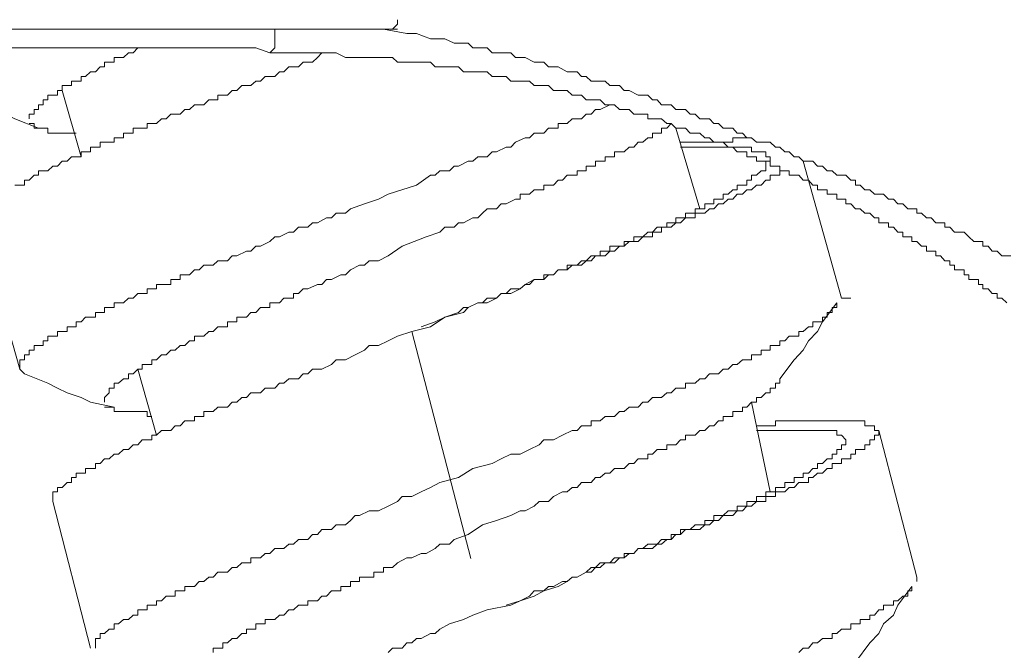
# Model space of a CAD drawing. Units: inches. Extents: x 149.1 to 232.2, y -281.8 to -222.5.
# Drawn here: x 208.4 to 209.9, y -255.7 to -254.8 of the extents above; entities that cross this region are included whole.
import ezdxf

# ---------------------------------------------------------------- set-up
doc = ezdxf.new("R2010")
doc.units = ezdxf.units.IN
doc.header["$MEASUREMENT"] = 0
doc.linetypes.add('AI-Linetype-8', pattern=[0.705556, 0.352778, -0.352778])
doc.layers.add('图层 1', color=7, linetype='Continuous')

msp = doc.modelspace()

# ---------------------------------------------------------------- linework, layer by layer
at = {"layer": '图层 1', "lineweight": 9}
for points in [[(208.9506, -254.7906), (208.9581, -254.7834), (208.9581, -254.7765)], [(208.9581, -254.7906), (207.3038, -254.7906)], [(208.7659, -254.8265), (208.7735, -254.8186), (208.7735, -254.812), (208.7735, -254.8051), (208.7735, -254.7975), (208.7735, -254.7906)], [(209.88, -255.1314), (209.8663, -255.1314), (209.8594, -255.1245), (209.8518, -255.1245), (209.8456, -255.1172), (209.838, -255.1172), (209.838, -255.11), (209.8311, -255.11), (209.8242, -255.11), (209.8167, -255.1031), (209.8098, -255.0959), (209.8029, -255.0959), (209.7953, -255.0959), (209.7884, -255.0887), (209.7808, -255.0887), (209.7808, -255.0818), (209.7739, -255.0818), (209.767, -255.0818), (209.7602, -255.0745), (209.7533, -255.0745), (209.7457, -255.0676), (209.7388, -255.0676), (209.7388, -255.0607), (209.7312, -255.0607), (209.725, -255.0607), (209.7174, -255.0535), (209.7099, -255.0535), (209.7037, -255.0463), (209.6961, -255.0463), (209.6885, -255.039), (209.6816, -255.039), (209.6747, -255.039), (209.6678, -255.0322), (209.6602, -255.0322), (209.6534, -255.0253), (209.6465, -255.0253), (209.6465, -255.0177), (209.6396, -255.0177), (209.632, -255.0104), (209.6251, -255.0104), (209.6182, -255.0104), (209.6113, -255.0039), (209.6037, -255.0039), (209.5969, -254.9967), (209.5893, -254.9967), (209.5824, -254.9894), (209.5755, -254.9894), (209.5679, -254.9894), (209.561, -254.9825), (209.5541, -254.9825), (209.5466, -254.9753), (209.5404, -254.9753), (209.5328, -254.9684), (209.5259, -254.9684), (209.5183, -254.9608), (209.5114, -254.9608), (209.4976, -254.9608), (209.4901, -254.9539), (209.4832, -254.9539), (209.4763, -254.9471), (209.4687, -254.9471), (209.4618, -254.9398), (209.4549, -254.9398), (209.4473, -254.9398), (209.4404, -254.9326), (209.4336, -254.9326), (209.4267, -254.9257), (209.4198, -254.9257), (209.4122, -254.9257), (209.4053, -254.9185), (209.3977, -254.9185), (209.3908, -254.9116), (209.3764, -254.9116), (209.3695, -254.9043), (209.3626, -254.9043), (209.355, -254.9043), (209.3481, -254.8968), (209.3412, -254.8968), (209.3343, -254.8899), (209.3268, -254.8899), (209.3199, -254.8899), (209.3061, -254.883), (209.2985, -254.883), (209.2916, -254.8757), (209.284, -254.8757), (209.2771, -254.8757), (209.2703, -254.8689), (209.2627, -254.8689), (209.2489, -254.8689), (209.2413, -254.862), (209.2344, -254.862), (209.2282, -254.8547), (209.2206, -254.8547), (209.2131, -254.8547), (209.1993, -254.8475), (209.1924, -254.8475), (209.1848, -254.8475), (209.1779, -254.8406), (209.171, -254.8406), (209.1635, -254.8406), (209.1497, -254.8334), (209.1421, -254.8334), (209.1352, -254.8334), (209.1283, -254.8265), (209.1214, -254.8265), (209.107, -254.8265), (209.1001, -254.8265), (209.0925, -254.8186), (209.0856, -254.8186), (209.0711, -254.8186), (209.0642, -254.812), (209.0574, -254.812), (209.0498, -254.812), (209.0429, -254.812), (209.0291, -254.8051), (209.0215, -254.8051), (209.0146, -254.8051), (209.0077, -254.8051), (208.9864, -254.7975), (208.9719, -254.7975), (208.9368, -254.7906)], [(207.3038, -254.8186), (208.7163, -254.8186)], [(208.4042, -254.9257), (208.4042, -254.9185), (208.4117, -254.9185), (208.4117, -254.9116), (208.4186, -254.9116), (208.4186, -254.9043), (208.4255, -254.9043), (208.4255, -254.8968), (208.4324, -254.8968), (208.4324, -254.8899), (208.44, -254.8899), (208.4469, -254.8899), (208.4469, -254.883), (208.4538, -254.883), (208.4538, -254.8757), (208.4613, -254.8757), (208.4682, -254.8757), (208.4682, -254.8689), (208.4751, -254.8689), (208.4827, -254.8689), (208.4827, -254.862), (208.4889, -254.862), (208.4965, -254.8547), (208.5041, -254.8547), (208.511, -254.8475), (208.5178, -254.8475), (208.5178, -254.8406), (208.5247, -254.8406), (208.5323, -254.8406), (208.5323, -254.8334), (208.5385, -254.8334), (208.5461, -254.8334), (208.5537, -254.8265), (208.5606, -254.8265), (208.5675, -254.8186)], [(208.7659, -254.8265), (208.7452, -254.8186), (208.7163, -254.8186)], [(208.3828, -255.0253), (208.3904, -255.0253), (208.3973, -255.0253), (208.3973, -255.0177), (208.4042, -255.0177), (208.4117, -255.0104), (208.4186, -255.0104), (208.4186, -255.0039), (208.4255, -255.0039), (208.4324, -255.0039), (208.44, -254.9967), (208.4469, -254.9967), (208.4538, -254.9894), (208.4613, -254.9894), (208.4682, -254.9825), (208.4751, -254.9825), (208.4827, -254.9825), (208.4827, -254.9753), (208.4889, -254.9753), (208.4965, -254.9753), (208.4965, -254.9684), (208.5041, -254.9684), (208.511, -254.9684), (208.511, -254.9608), (208.5178, -254.9608), (208.5247, -254.9608), (208.5323, -254.9608), (208.5323, -254.9539), (208.5385, -254.9539), (208.5461, -254.9539), (208.5461, -254.9471), (208.5537, -254.9471), (208.5606, -254.9471), (208.5606, -254.9398), (208.5675, -254.9398), (208.5743, -254.9398), (208.5819, -254.9398), (208.5819, -254.9326), (208.5888, -254.9326), (208.5957, -254.9326), (208.6033, -254.9257), (208.6102, -254.9257), (208.6171, -254.9185), (208.624, -254.9185), (208.6315, -254.9185), (208.6384, -254.9116), (208.6453, -254.9116), (208.6529, -254.9043), (208.6598, -254.9043), (208.6667, -254.9043), (208.6743, -254.8968), (208.6811, -254.8968), (208.688, -254.8968), (208.688, -254.8899), (208.6956, -254.8899), (208.7025, -254.8899), (208.7094, -254.883), (208.7163, -254.883), (208.7239, -254.8757), (208.7308, -254.8757), (208.7376, -254.8757), (208.7452, -254.8689), (208.7521, -254.8689), (208.759, -254.862), (208.7659, -254.862), (208.7735, -254.862), (208.7804, -254.8547), (208.7873, -254.8547), (208.7948, -254.8475), (208.8017, -254.8475), (208.8093, -254.8475), (208.8162, -254.8406), (208.8231, -254.8406), (208.83, -254.8406), (208.8376, -254.8334), (208.8444, -254.8265)], [(208.7659, -254.8265), (208.7948, -254.8265), (208.8093, -254.8265), (208.8231, -254.8265), (208.8376, -254.8265), (208.8513, -254.8265), (208.8658, -254.8265), (208.8796, -254.8334), (208.8941, -254.8334), (208.9085, -254.8334), (208.9223, -254.8334), (208.9368, -254.8334), (208.9437, -254.8334), (208.9506, -254.8334), (208.9581, -254.8406), (208.965, -254.8406), (208.9719, -254.8406), (208.9795, -254.8406), (208.9864, -254.8406), (208.9933, -254.8406), (209.0009, -254.8406), (209.0077, -254.8406), (209.0146, -254.8475), (209.0215, -254.8475), (209.0291, -254.8475), (209.036, -254.8475), (209.0429, -254.8475), (209.0498, -254.8475), (209.0574, -254.8547), (209.0642, -254.8547), (209.0711, -254.8547), (209.0787, -254.8547), (209.0856, -254.8547), (209.0925, -254.8547), (209.1001, -254.862), (209.107, -254.862), (209.1139, -254.862), (209.1214, -254.862), (209.1283, -254.8689), (209.1352, -254.8689), (209.1421, -254.8689), (209.1497, -254.8689), (209.1566, -254.8689), (209.1635, -254.8757), (209.171, -254.8757), (209.1779, -254.8757), (209.1848, -254.8757), (209.1924, -254.883), (209.1993, -254.883), (209.2062, -254.883), (209.2131, -254.883), (209.2206, -254.8899), (209.2282, -254.8899), (209.2344, -254.8899), (209.2413, -254.8968), (209.2489, -254.8968), (209.2558, -254.8968), (209.2627, -254.8968), (209.2703, -254.9043), (209.2771, -254.9043), (209.284, -254.9043), (209.2916, -254.9116), (209.2985, -254.9116), (209.3061, -254.9116), (209.313, -254.9185), (209.3199, -254.9185), (209.3268, -254.9185), (209.3343, -254.9185), (209.3343, -254.9257), (209.3412, -254.9257), (209.3481, -254.9257), (209.355, -254.9257), (209.3626, -254.9326), (209.3695, -254.9326), (209.3764, -254.9398), (209.3833, -254.9398), (209.3908, -254.9398), (209.3977, -254.9471), (209.4053, -254.9471), (209.4122, -254.9471), (209.4198, -254.9539), (209.4267, -254.9539), (209.4336, -254.9608), (209.4404, -254.9608), (209.4473, -254.9608), (209.4549, -254.9684), (209.4618, -254.9684), (209.4687, -254.9753), (209.4763, -254.9753), (209.4832, -254.9753), (209.4832, -254.9825), (209.4901, -254.9825), (209.4976, -254.9825), (209.4976, -254.9894), (209.5045, -254.9894), (209.5114, -254.9894), (209.5183, -254.9894), (209.5183, -254.9967), (209.5259, -254.9967), (209.5328, -254.9967), (209.5328, -255.0039), (209.5404, -255.0039), (209.5466, -255.0039), (209.5466, -255.0104), (209.5541, -255.0104), (209.561, -255.0104), (209.5679, -255.0177), (209.5755, -255.0177), (209.5824, -255.0253), (209.5893, -255.0253), (209.5893, -255.0322), (209.5969, -255.0322), (209.6037, -255.0322), (209.6037, -255.039), (209.6113, -255.039), (209.6182, -255.039), (209.6182, -255.0463), (209.6251, -255.0463), (209.632, -255.0463), (209.632, -255.0535), (209.6396, -255.0535), (209.6465, -255.0607), (209.6534, -255.0607), (209.6602, -255.0676), (209.6678, -255.0676), (209.6747, -255.0745), (209.6816, -255.0745), (209.6816, -255.0818), (209.6885, -255.0818), (209.6961, -255.0818), (209.6961, -255.0887), (209.7037, -255.0887), (209.7099, -255.0959), (209.7174, -255.0959), (209.7174, -255.1031), (209.725, -255.1031), (209.7312, -255.1031), (209.7312, -255.11), (209.7388, -255.11), (209.7457, -255.1172), (209.7533, -255.1172), (209.7533, -255.1245), (209.7602, -255.1245), (209.767, -255.1245), (209.767, -255.1314), (209.7739, -255.1314), (209.7808, -255.1389), (209.7884, -255.1389), (209.7884, -255.1458), (209.7953, -255.1458), (209.7953, -255.1527), (209.8029, -255.1527), (209.8098, -255.1527), (209.8098, -255.16), (209.8167, -255.16), (209.8167, -255.1672), (209.8242, -255.1672), (209.8311, -255.1672), (209.8311, -255.1744), (209.838, -255.1744), (209.838, -255.181), (209.8456, -255.181), (209.8518, -255.1882), (209.8594, -255.1882), (209.8594, -255.1954), (209.8663, -255.1954), (209.8738, -255.2023)], [(208.4186, -254.9398), (208.3828, -254.9257), (208.369, -254.9185), (208.347, -254.9116), (208.3332, -254.9043), (208.3187, -254.8968), (208.2836, -254.883)], [(208.4827, -254.9825), (208.4538, -254.883)], [(208.3904, -255.3019), (208.3904, -255.2947), (208.3904, -255.2878), (208.3973, -255.2878), (208.3973, -255.2805), (208.4042, -255.2805), (208.4042, -255.2733), (208.4117, -255.2733), (208.4117, -255.2664), (208.4186, -255.2664), (208.4255, -255.2664), (208.4255, -255.2595), (208.4324, -255.2595), (208.4324, -255.2523), (208.44, -255.2523), (208.4469, -255.2523), (208.4469, -255.2454), (208.4538, -255.2454), (208.4613, -255.2454), (208.4613, -255.2382), (208.4682, -255.2382), (208.4751, -255.2382), (208.4751, -255.2309), (208.4827, -255.2309), (208.4889, -255.2237), (208.4965, -255.2237), (208.5041, -255.2237), (208.5041, -255.2168), (208.511, -255.2168), (208.5178, -255.2168), (208.5178, -255.2092), (208.5247, -255.2092), (208.5323, -255.2092), (208.5323, -255.2023), (208.5385, -255.2023), (208.5461, -255.2023), (208.5537, -255.1954), (208.5606, -255.1954), (208.5675, -255.1882), (208.5743, -255.1882), (208.5819, -255.1882), (208.5819, -255.181), (208.5888, -255.181), (208.5957, -255.181), (208.5957, -255.1744), (208.6033, -255.1744), (208.6102, -255.1744), (208.6171, -255.1744), (208.6171, -255.1672), (208.624, -255.1672), (208.6315, -255.1672), (208.6315, -255.16), (208.6384, -255.16), (208.6453, -255.16), (208.6529, -255.1527), (208.6598, -255.1527), (208.6667, -255.1458), (208.6743, -255.1458), (208.6811, -255.1458), (208.688, -255.1389), (208.6956, -255.1389), (208.7025, -255.1389), (208.7094, -255.1314), (208.7163, -255.1314), (208.7308, -255.1245), (208.7376, -255.1245), (208.7452, -255.1172), (208.7521, -255.1172), (208.7659, -255.11), (208.7735, -255.1031), (208.7804, -255.1031), (208.7948, -255.0959), (208.8017, -255.0959), (208.8093, -255.0887), (208.8231, -255.0887), (208.83, -255.0818), (208.8376, -255.0818), (208.8513, -255.0745), (208.8589, -255.0745), (208.8658, -255.0676), (208.8796, -255.0676), (208.8872, -255.0607), (208.9085, -255.0535), (208.9292, -255.0463), (208.9437, -255.039), (208.9864, -255.0253), (209.0077, -255.0104), (209.0146, -255.0104), (209.0215, -255.0039), (209.036, -255.0039), (209.0429, -254.9967), (209.0498, -254.9967), (209.0642, -254.9894), (209.0711, -254.9894), (209.0787, -254.9825), (209.0925, -254.9825), (209.1001, -254.9753), (209.107, -254.9753), (209.1214, -254.9684), (209.1283, -254.9684), (209.1352, -254.9608), (209.1497, -254.9539), (209.1566, -254.9539), (209.1635, -254.9471), (209.171, -254.9471), (209.1779, -254.9471), (209.1848, -254.9398), (209.1924, -254.9398), (209.1993, -254.9398), (209.1993, -254.9326), (209.2062, -254.9326), (209.2131, -254.9326), (209.2206, -254.9257), (209.2282, -254.9257), (209.2344, -254.9257), (209.2413, -254.9185), (209.2489, -254.9185), (209.2558, -254.9116), (209.2627, -254.9116), (209.2771, -254.9043)], [(208.4751, -254.9471), (208.4682, -254.9471), (208.4613, -254.9471), (208.4538, -254.9471), (208.4469, -254.9471), (208.44, -254.9471), (208.4324, -254.9471), (208.4324, -254.9398), (208.4255, -254.9398), (208.4186, -254.9398), (208.4117, -254.9398), (208.4117, -254.9326), (208.4042, -254.9326)], [(208.5178, -255.3515), (208.5178, -255.3443), (208.5247, -255.3377), (208.5247, -255.3305), (208.5323, -255.3305), (208.5323, -255.3229), (208.5385, -255.3229), (208.5461, -255.3164), (208.5537, -255.3164), (208.5537, -255.3088), (208.5606, -255.3088), (208.5675, -255.3019), (208.5743, -255.3019), (208.5743, -255.2947), (208.5819, -255.2947), (208.5888, -255.2947), (208.5888, -255.2878), (208.5957, -255.2878), (208.6033, -255.2805), (208.6102, -255.2805), (208.6171, -255.2733), (208.624, -255.2733), (208.6315, -255.2664), (208.6384, -255.2664), (208.6453, -255.2595), (208.6529, -255.2595), (208.6529, -255.2523), (208.6598, -255.2523), (208.6667, -255.2523), (208.6743, -255.2454), (208.6811, -255.2454), (208.688, -255.2382), (208.6956, -255.2382), (208.7025, -255.2382), (208.7025, -255.2309), (208.7094, -255.2309), (208.7163, -255.2309), (208.7163, -255.2237), (208.7239, -255.2237), (208.7308, -255.2237), (208.7376, -255.2168), (208.7452, -255.2168), (208.7521, -255.2092), (208.759, -255.2092), (208.7659, -255.2092), (208.7659, -255.2023), (208.7735, -255.2023), (208.7804, -255.2023), (208.7873, -255.1954), (208.7948, -255.1954), (208.8017, -255.1954), (208.8017, -255.1882), (208.8093, -255.1882), (208.8162, -255.181), (208.8231, -255.181), (208.8376, -255.1744), (208.8444, -255.1744), (208.8513, -255.1672), (208.8589, -255.1672), (208.8727, -255.16), (208.8796, -255.16), (208.8872, -255.1527), (208.9009, -255.1458), (208.9085, -255.1458), (208.9154, -255.1389), (208.9292, -255.1389), (208.9437, -255.1314), (208.965, -255.1172), (209.0009, -255.1031), (209.0215, -255.0959), (209.0291, -255.0887), (209.0429, -255.0887), (209.0498, -255.0818), (209.0574, -255.0818), (209.0711, -255.0745), (209.0787, -255.0745), (209.0856, -255.0676), (209.0925, -255.0607), (209.107, -255.0607), (209.1139, -255.0535), (209.1214, -255.0535), (209.1352, -255.0463), (209.1421, -255.0463), (209.1421, -255.039), (209.1497, -255.039), (209.1566, -255.039), (209.1635, -255.0322), (209.171, -255.0322), (209.1779, -255.0322), (209.1779, -255.0253), (209.1848, -255.0253), (209.1924, -255.0253), (209.1993, -255.0177), (209.2062, -255.0177), (209.2131, -255.0104), (209.2206, -255.0104), (209.2282, -255.0104), (209.2282, -255.0039), (209.2344, -255.0039), (209.2413, -255.0039), (209.2413, -254.9967), (209.2489, -254.9967), (209.2558, -254.9967), (209.2558, -254.9894), (209.2627, -254.9894), (209.2703, -254.9894), (209.2703, -254.9825), (209.2771, -254.9825), (209.284, -254.9825), (209.284, -254.9753), (209.2916, -254.9753), (209.2985, -254.9753), (209.3061, -254.9684), (209.313, -254.9684), (209.3199, -254.9608), (209.3268, -254.9608), (209.3343, -254.9539), (209.3412, -254.9539), (209.3412, -254.9471), (209.3481, -254.9471), (209.355, -254.9471), (209.355, -254.9398), (209.3626, -254.9398), (209.3695, -254.9326)], [(209.3764, -254.9398), (209.4122, -255.0607)], [(209.4832, -254.9539), (209.4763, -254.9539), (209.4687, -254.9539), (209.4618, -254.9539), (209.4618, -254.9608), (209.4549, -254.9608), (209.4473, -254.9608), (209.4404, -254.9608), (209.4336, -254.9608), (209.4267, -254.9608), (209.4198, -254.9608), (209.4122, -254.9608), (209.4053, -254.9608), (209.3977, -254.9608), (209.3908, -254.9608), (209.3833, -254.9608)], [(209.3833, -254.9684), (209.3908, -254.9684), (209.3977, -254.9684), (209.4053, -254.9684), (209.4122, -254.9684), (209.4198, -254.9684), (209.4267, -254.9684), (209.4336, -254.9684), (209.4404, -254.9684), (209.4473, -254.9684), (209.4549, -254.9684), (209.4618, -254.9684), (209.4687, -254.9684), (209.4763, -254.9684), (209.4832, -254.9684), (209.4901, -254.9684), (209.4901, -254.9753), (209.4976, -254.9753), (209.5045, -254.9753), (209.5114, -254.9753), (209.5114, -254.9825), (209.5183, -254.9825), (209.5183, -254.9894), (209.5114, -254.9894), (209.5114, -254.9967), (209.5114, -255.0039), (209.5045, -255.0039), (209.4976, -255.0104), (209.4901, -255.0104), (209.4901, -255.0177), (209.4832, -255.0177), (209.4832, -255.0253), (209.4763, -255.0253), (209.4687, -255.0253), (209.4687, -255.0322), (209.4618, -255.0322), (209.4549, -255.039), (209.4473, -255.039), (209.4473, -255.0463), (209.4404, -255.0463), (209.4336, -255.0463), (209.4336, -255.0535), (209.4267, -255.0535), (209.4198, -255.0535), (209.4198, -255.0607), (209.4122, -255.0607), (209.4053, -255.0607), (209.4053, -255.0676), (209.3977, -255.0676), (209.3908, -255.0676), (209.3908, -255.0745), (209.3833, -255.0745), (209.3764, -255.0745), (209.3764, -255.0818), (209.3695, -255.0818), (209.3626, -255.0818), (209.3626, -255.0887), (209.355, -255.0887), (209.3481, -255.0887), (209.3412, -255.0959), (209.3343, -255.0959), (209.3268, -255.1031), (209.3199, -255.1031), (209.313, -255.1031), (209.313, -255.11), (209.3061, -255.11), (209.2985, -255.11), (209.2985, -255.1172), (209.2916, -255.1172), (209.284, -255.1172), (209.2771, -255.1172), (209.2771, -255.1245), (209.2703, -255.1245), (209.2627, -255.1245), (209.2627, -255.1314), (209.2558, -255.1314), (209.2489, -255.1314), (209.2413, -255.1389), (209.2344, -255.1389), (209.2282, -255.1458), (209.2206, -255.1458), (209.2131, -255.1458), (209.2131, -255.1527), (209.2062, -255.1527), (209.1993, -255.1527), (209.1924, -255.16), (209.1848, -255.16), (209.1779, -255.16), (209.1779, -255.1672), (209.171, -255.1672), (209.1635, -255.1672), (209.1566, -255.1744), (209.1497, -255.1744), (209.1421, -255.181), (209.1283, -255.181), (209.1214, -255.1882), (209.1139, -255.1882), (209.107, -255.1954), (209.0925, -255.1954), (209.0856, -255.2023), (209.0787, -255.2023), (209.0642, -255.2092), (209.0574, -255.2092), (209.0498, -255.2168), (209.0291, -255.2237), (209.0146, -255.2309), (208.9933, -255.2382)], [(209.5679, -254.9894), (209.6251, -255.1954)], [(208.44, -255.5007), (208.44, -255.4934), (208.44, -255.4862), (208.4469, -255.4862), (208.4469, -255.4797), (208.4538, -255.4797), (208.4613, -255.4724), (208.4682, -255.4724), (208.4682, -255.4649), (208.4751, -255.4649), (208.4751, -255.4583), (208.4827, -255.4583), (208.4889, -255.4583), (208.4889, -255.4514), (208.4965, -255.4514), (208.5041, -255.4514), (208.5041, -255.4438), (208.511, -255.4438), (208.5178, -255.4369), (208.5247, -255.4369), (208.5323, -255.4297), (208.5385, -255.4297), (208.5461, -255.4225), (208.5537, -255.4225), (208.5606, -255.4156), (208.5675, -255.4156), (208.5743, -255.4084), (208.5819, -255.4084), (208.5888, -255.4084), (208.5888, -255.4011), (208.5957, -255.4011), (208.6033, -255.3942), (208.6102, -255.3942), (208.6171, -255.3942), (208.624, -255.3873), (208.6315, -255.3873), (208.6384, -255.3798), (208.6453, -255.3798), (208.6529, -255.3798), (208.6529, -255.3729), (208.6598, -255.3729), (208.6667, -255.3729), (208.6667, -255.3656), (208.6743, -255.3656), (208.6811, -255.3656), (208.688, -255.3591), (208.6956, -255.3591), (208.7025, -255.3591), (208.7094, -255.3515), (208.7163, -255.3515), (208.7239, -255.3443), (208.7308, -255.3443), (208.7376, -255.3377), (208.7452, -255.3377), (208.7521, -255.3377), (208.759, -255.3305), (208.7659, -255.3305), (208.7735, -255.3305), (208.7804, -255.3229), (208.7873, -255.3229), (208.7948, -255.3164), (208.8017, -255.3164), (208.8093, -255.3164), (208.8162, -255.3088), (208.8231, -255.3088), (208.83, -255.3019), (208.8444, -255.3019), (208.8589, -255.2947), (208.8658, -255.2878), (208.8796, -255.2878), (208.8941, -255.2805), (208.9085, -255.2733), (208.9154, -255.2664), (208.9292, -255.2664), (208.9437, -255.2595), (208.9581, -255.2523), (208.9795, -255.2454), (209.0077, -255.2382), (209.0291, -255.2237), (209.0574, -255.2168), (209.0642, -255.2092), (209.0787, -255.2023), (209.0925, -255.2023), (209.107, -255.1954), (209.1139, -255.1882), (209.1283, -255.1882), (209.1421, -255.181), (209.1497, -255.1744), (209.1635, -255.1672), (209.1779, -255.1672), (209.1848, -255.16), (209.1924, -255.16), (209.1993, -255.1527), (209.2062, -255.1527), (209.2131, -255.1527), (209.2206, -255.1458), (209.2282, -255.1458), (209.2344, -255.1458), (209.2413, -255.1389), (209.2489, -255.1389), (209.2558, -255.1314), (209.2627, -255.1314), (209.2703, -255.1314), (209.2771, -255.1245), (209.284, -255.1245), (209.2916, -255.1172), (209.2985, -255.1172), (209.3061, -255.11), (209.313, -255.11), (209.3199, -255.11), (209.3268, -255.1031), (209.3343, -255.1031), (209.3412, -255.1031), (209.3412, -255.0959), (209.3481, -255.0959), (209.355, -255.0959), (209.355, -255.0887), (209.3626, -255.0887), (209.3695, -255.0887), (209.3764, -255.0818), (209.3833, -255.0818), (209.3908, -255.0745), (209.3977, -255.0745), (209.4053, -255.0745), (209.4053, -255.0676), (209.4122, -255.0676), (209.4198, -255.0676), (209.4267, -255.0607), (209.4336, -255.0607), (209.4404, -255.0535), (209.4473, -255.0535), (209.4549, -255.0463), (209.4618, -255.0463), (209.4687, -255.039), (209.4763, -255.039), (209.4832, -255.0322), (209.4901, -255.0322), (209.4976, -255.0253), (209.5045, -255.0253), (209.5114, -255.0177), (209.5183, -255.0177), (209.5183, -255.0104), (209.5259, -255.0104), (209.5328, -255.0104), (209.5328, -255.0039)], [(208.3904, -255.3019), (208.3256, -255.0745)], [(208.5041, -255.7212), (208.5041, -255.7136), (208.5041, -255.7067), (208.511, -255.7067), (208.511, -255.6995), (208.5178, -255.6995), (208.5247, -255.6926), (208.5323, -255.6926), (208.5323, -255.685), (208.5385, -255.685), (208.5461, -255.6781), (208.5537, -255.6781), (208.5606, -255.6716), (208.5675, -255.6716), (208.5675, -255.664), (208.5743, -255.664), (208.5819, -255.664), (208.5819, -255.6567), (208.5888, -255.6567), (208.5957, -255.6567), (208.5957, -255.6502), (208.6033, -255.6502), (208.6102, -255.643), (208.6171, -255.643), (208.624, -255.643), (208.624, -255.6354), (208.6315, -255.6354), (208.6384, -255.6354), (208.6384, -255.6288), (208.6453, -255.6288), (208.6529, -255.6288), (208.6598, -255.6213), (208.6667, -255.6213), (208.6743, -255.6144), (208.6811, -255.6144), (208.688, -255.6071), (208.6956, -255.6071), (208.7025, -255.6071), (208.7094, -255.5999), (208.7163, -255.5999), (208.7239, -255.593), (208.7308, -255.593), (208.7376, -255.593), (208.7376, -255.5858), (208.7452, -255.5858), (208.7521, -255.5858), (208.759, -255.5789), (208.7659, -255.5789), (208.7735, -255.5717), (208.7804, -255.5717), (208.7873, -255.5717), (208.7948, -255.5648), (208.8017, -255.5648), (208.8093, -255.5579), (208.8162, -255.5579), (208.8231, -255.5579), (208.83, -255.5506), (208.8376, -255.5506), (208.8444, -255.5431), (208.8513, -255.5431), (208.8589, -255.5431), (208.8658, -255.5362), (208.8727, -255.5362), (208.8796, -255.5362), (208.8872, -255.5296), (208.8941, -255.522), (208.9009, -255.522), (208.9154, -255.5148), (208.9292, -255.5148), (208.9437, -255.5079), (208.9581, -255.5007), (208.965, -255.4934), (208.9795, -255.4934), (208.9933, -255.4862), (209.0077, -255.4797), (209.0215, -255.4724), (209.0498, -255.4649), (209.0711, -255.4514), (209.1001, -255.4438), (209.1139, -255.4369), (209.1283, -255.4297), (209.1421, -255.4297), (209.1566, -255.4225), (209.171, -255.4156), (209.1779, -255.4084), (209.1924, -255.4084), (209.2062, -255.4011), (209.2206, -255.3942), (209.2282, -255.3942), (209.2344, -255.3873), (209.2413, -255.3873), (209.2489, -255.3873), (209.2489, -255.3798), (209.2558, -255.3798), (209.2627, -255.3798), (209.2703, -255.3729), (209.2771, -255.3729), (209.284, -255.3729), (209.2916, -255.3656), (209.2985, -255.3656), (209.3061, -255.3591), (209.313, -255.3591), (209.3199, -255.3591), (209.3268, -255.3515), (209.3343, -255.3515), (209.3412, -255.3443), (209.3481, -255.3443), (209.355, -255.3443), (209.3626, -255.3377), (209.3695, -255.3377), (209.3764, -255.3305), (209.3833, -255.3305), (209.3908, -255.3305), (209.3908, -255.3229), (209.3977, -255.3229), (209.4053, -255.3229), (209.4122, -255.3164), (209.4198, -255.3164), (209.4267, -255.3088), (209.4336, -255.3088), (209.4404, -255.3088), (209.4473, -255.3019), (209.4549, -255.3019), (209.4618, -255.2947), (209.4687, -255.2947), (209.4763, -255.2878), (209.4832, -255.2878), (209.4901, -255.2878), (209.4901, -255.2805), (209.4976, -255.2805), (209.5045, -255.2805), (209.5045, -255.2733), (209.5114, -255.2733), (209.5183, -255.2733), (209.5183, -255.2664), (209.5259, -255.2664), (209.5328, -255.2664), (209.5328, -255.2595), (209.5404, -255.2595), (209.5466, -255.2523), (209.5541, -255.2523), (209.561, -255.2523), (209.561, -255.2454), (209.5679, -255.2454), (209.5755, -255.2382), (209.5824, -255.2382), (209.5824, -255.2309), (209.5893, -255.2309), (209.5969, -255.2309), (209.5969, -255.2237), (209.6037, -255.2237), (209.6037, -255.2168), (209.6113, -255.2168), (209.6113, -255.2092), (209.6182, -255.2092), (209.6182, -255.2023)], [(209.6182, -255.2023), (209.5969, -255.2309), (209.5893, -255.2454), (209.5755, -255.2595), (209.5679, -255.2733), (209.5541, -255.2878), (209.5328, -255.3164)], [(209.6251, -255.1954), (209.6396, -255.1954)], [(208.3973, -255.3088), (208.3904, -255.3019)], [(208.5957, -255.4011), (208.5675, -255.3019)], [(208.5323, -255.3591), (208.4965, -255.3515), (208.4827, -255.3443), (208.4613, -255.3377), (208.4469, -255.3305), (208.4324, -255.3229), (208.3973, -255.3088)], [(208.6811, -255.7281), (208.6811, -255.7212), (208.688, -255.7212), (208.6956, -255.7212), (208.6956, -255.7136), (208.7025, -255.7136), (208.7094, -255.7067), (208.7163, -255.7067), (208.7239, -255.6995), (208.7308, -255.6995), (208.7308, -255.6926), (208.7376, -255.6926), (208.7452, -255.6926), (208.7452, -255.685), (208.7521, -255.685), (208.759, -255.685), (208.759, -255.6781), (208.7659, -255.6781), (208.7735, -255.6781), (208.7804, -255.6716), (208.7873, -255.6716), (208.7948, -255.664), (208.8017, -255.664), (208.8093, -255.6567), (208.8162, -255.6567), (208.8231, -255.6567), (208.8231, -255.6502), (208.83, -255.6502), (208.8376, -255.6502), (208.8444, -255.643), (208.8513, -255.643), (208.8589, -255.6354), (208.8658, -255.6354), (208.8727, -255.6354), (208.8727, -255.6288), (208.8796, -255.6288), (208.8872, -255.6288), (208.8872, -255.6213), (208.8941, -255.6213), (208.9009, -255.6213), (208.9009, -255.6144), (208.9085, -255.6144), (208.9154, -255.6144), (208.9223, -255.6144), (208.9223, -255.6071), (208.9292, -255.6071), (208.9368, -255.6071), (208.9368, -255.5999), (208.9437, -255.5999), (208.9506, -255.5999), (208.9581, -255.593), (208.9719, -255.5858), (208.9795, -255.5858), (208.9933, -255.5789), (209.0009, -255.5789), (209.0146, -255.5717), (209.0215, -255.5648), (209.036, -255.5648), (209.0429, -255.5579), (209.0642, -255.5506), (209.0856, -255.5362), (209.107, -255.5296), (209.1283, -255.522), (209.1421, -255.5148), (209.1497, -255.5148), (209.1635, -255.5079), (209.171, -255.5007), (209.1848, -255.5007), (209.1924, -255.4934), (209.2062, -255.4862), (209.2131, -255.4862), (209.2206, -255.4797), (209.2282, -255.4797), (209.2344, -255.4724), (209.2413, -255.4724), (209.2489, -255.4724), (209.2558, -255.4649), (209.2627, -255.4649), (209.2703, -255.4583), (209.2771, -255.4583), (209.284, -255.4514), (209.2916, -255.4514), (209.2985, -255.4514), (209.3061, -255.4438), (209.313, -255.4438), (209.3199, -255.4369), (209.3268, -255.4369), (209.3343, -255.4369), (209.3343, -255.4297), (209.3412, -255.4297), (209.3481, -255.4225), (209.355, -255.4225), (209.3626, -255.4225), (209.3626, -255.4156), (209.3695, -255.4156), (209.3764, -255.4156), (209.3833, -255.4084), (209.3908, -255.4084), (209.3908, -255.4011), (209.3977, -255.4011), (209.4053, -255.4011), (209.4122, -255.3942), (209.4198, -255.3942), (209.4267, -255.3873), (209.4336, -255.3873), (209.4404, -255.3798), (209.4473, -255.3798), (209.4473, -255.3729), (209.4549, -255.3729), (209.4618, -255.3729), (209.4618, -255.3656), (209.4687, -255.3656), (209.4763, -255.3656), (209.4763, -255.3591), (209.4832, -255.3591), (209.4901, -255.3515), (209.4976, -255.3515), (209.4976, -255.3443), (209.5045, -255.3443), (209.5114, -255.3377), (209.5183, -255.3377), (209.5183, -255.3305), (209.5259, -255.3305), (209.5259, -255.3229), (209.5328, -255.3229), (209.5328, -255.3164)], [(209.4901, -255.3515), (209.5183, -255.4862)], [(208.5888, -255.3729), (208.5819, -255.3729), (208.5819, -255.3656), (208.5743, -255.3656), (208.5675, -255.3656), (208.5606, -255.3656), (208.5537, -255.3656), (208.5461, -255.3656), (208.5385, -255.3656), (208.5323, -255.3656), (208.5323, -255.3591), (208.5247, -255.3591), (208.5178, -255.3591)], [(208.9437, -255.7281), (208.9506, -255.7212), (208.965, -255.7212), (208.9719, -255.7136), (208.9795, -255.7136), (208.9864, -255.7067), (208.9933, -255.7067), (209.0077, -255.6995), (209.0146, -255.6995), (209.0215, -255.6926), (209.036, -255.685), (209.0574, -255.6781), (209.0711, -255.6716), (209.0925, -255.664), (209.1283, -255.6567), (209.1421, -255.6502), (209.1635, -255.643), (209.1779, -255.6354), (209.1993, -255.6288), (209.2131, -255.6213), (209.2206, -255.6144), (209.2282, -255.6144), (209.2413, -255.6071), (209.2489, -255.6071), (209.2558, -255.5999), (209.2627, -255.5999), (209.2703, -255.593), (209.284, -255.593), (209.2916, -255.5858), (209.2985, -255.5858), (209.3061, -255.5789), (209.313, -255.5789), (209.3199, -255.5717), (209.3343, -255.5717), (209.3412, -255.5717), (209.3481, -255.5648), (209.355, -255.5648), (209.3626, -255.5579), (209.3695, -255.5579), (209.3764, -255.5506), (209.3833, -255.5506), (209.3908, -255.5431), (209.4053, -255.5431), (209.4122, -255.5431), (209.4198, -255.5362), (209.4267, -255.5362), (209.4336, -255.5296), (209.4404, -255.5296), (209.4473, -255.522), (209.4549, -255.522), (209.4618, -255.522), (209.4687, -255.5148), (209.4763, -255.5148), (209.4832, -255.5079), (209.4901, -255.5079), (209.4976, -255.5007), (209.5045, -255.5007), (209.5114, -255.5007), (209.5114, -255.4934), (209.5183, -255.4934), (209.5259, -255.4934), (209.5259, -255.4862), (209.5328, -255.4862), (209.5404, -255.4862), (209.5466, -255.4797), (209.5541, -255.4797), (209.561, -255.4724), (209.5679, -255.4724), (209.5755, -255.4724), (209.5755, -255.4649), (209.5824, -255.4649), (209.5893, -255.4583), (209.5969, -255.4583), (209.6037, -255.4514), (209.6113, -255.4514), (209.6113, -255.4438), (209.6182, -255.4438), (209.6251, -255.4438), (209.6251, -255.4369), (209.632, -255.4369), (209.6396, -255.4369), (209.6396, -255.4297), (209.6465, -255.4297), (209.6465, -255.4225), (209.6534, -255.4225), (209.6602, -255.4225), (209.6602, -255.4156), (209.6678, -255.4156), (209.6678, -255.4084), (209.6747, -255.4084), (209.6747, -255.4011), (209.6816, -255.4011), (209.6816, -255.3942), (209.6747, -255.3942), (209.6747, -255.3873), (209.6678, -255.3873), (209.6602, -255.3873), (209.6602, -255.3798), (209.6534, -255.3798), (209.6465, -255.3798), (209.6396, -255.3798), (209.632, -255.3798), (209.6251, -255.3798), (209.6182, -255.3798), (209.6113, -255.3798), (209.6037, -255.3798), (209.5969, -255.3798), (209.5893, -255.3798), (209.5824, -255.3798), (209.5755, -255.3798), (209.5679, -255.3798), (209.561, -255.3798), (209.5541, -255.3798), (209.5466, -255.3798), (209.5404, -255.3798), (209.5328, -255.3798), (209.5259, -255.3798), (209.5259, -255.3873), (209.5183, -255.3873), (209.5114, -255.3873), (209.4976, -255.3873)], [(209.4976, -255.3942), (209.5045, -255.3942), (209.5114, -255.3942), (209.5183, -255.3942), (209.5259, -255.3942), (209.5328, -255.3942), (209.5404, -255.3942), (209.5466, -255.3942), (209.5541, -255.3942), (209.561, -255.3942), (209.5679, -255.3942), (209.5755, -255.3942), (209.5824, -255.3942), (209.5893, -255.3942), (209.5969, -255.3942), (209.6037, -255.3942), (209.6113, -255.3942), (209.6182, -255.3942), (209.6182, -255.4011), (209.6251, -255.4011), (209.632, -255.4084), (209.632, -255.4156), (209.6251, -255.4156), (209.6251, -255.4225), (209.6182, -255.4225), (209.6182, -255.4297), (209.6113, -255.4297), (209.6113, -255.4369), (209.6037, -255.4369), (209.5969, -255.4438), (209.5893, -255.4438), (209.5893, -255.4514), (209.5824, -255.4514), (209.5755, -255.4583), (209.5679, -255.4583), (209.5679, -255.4649), (209.561, -255.4649), (209.5541, -255.4649), (209.5541, -255.4724), (209.5466, -255.4724), (209.5404, -255.4724), (209.5404, -255.4797), (209.5328, -255.4797), (209.5259, -255.4797), (209.5259, -255.4862), (209.5183, -255.4862), (209.5114, -255.4862), (209.5114, -255.4934), (209.5045, -255.4934), (209.4976, -255.4934), (209.4976, -255.5007), (209.4901, -255.5007), (209.4832, -255.5007), (209.4832, -255.5079), (209.4763, -255.5079), (209.4687, -255.5079), (209.4687, -255.5148), (209.4618, -255.5148), (209.4549, -255.5148), (209.4473, -255.522), (209.4404, -255.522), (209.4336, -255.522), (209.4336, -255.5296), (209.4267, -255.5296), (209.4198, -255.5296), (209.4198, -255.5362), (209.4122, -255.5362), (209.4053, -255.5362), (209.3977, -255.5431), (209.3908, -255.5431), (209.3833, -255.5431), (209.3833, -255.5506), (209.3764, -255.5506), (209.3695, -255.5506), (209.3695, -255.5579), (209.3626, -255.5579), (209.355, -255.5579), (209.3481, -255.5648), (209.3412, -255.5648), (209.3343, -255.5648), (209.3268, -255.5717), (209.3199, -255.5717), (209.313, -255.5789), (209.3061, -255.5789), (209.2985, -255.5789), (209.2985, -255.5858), (209.2916, -255.5858), (209.284, -255.5858), (209.2771, -255.593), (209.2703, -255.593), (209.2627, -255.593), (209.2558, -255.5999), (209.2489, -255.5999), (209.2413, -255.6071), (209.2282, -255.6144), (209.2206, -255.6144), (209.2131, -255.6213), (209.2062, -255.6213), (209.1924, -255.6288), (209.1848, -255.6288), (209.1779, -255.6354), (209.1635, -255.6354), (209.1566, -255.643), (209.1421, -255.6502), (209.1214, -255.6567)], [(209.6816, -255.3942), (209.7388, -255.6144)], [(208.4965, -255.7212), (208.44, -255.5007)], [(209.7388, -255.6213), (209.7388, -255.6144)], [(209.561, -255.7281), (209.5679, -255.7212), (209.5755, -255.7212), (209.5824, -255.7136), (209.5893, -255.7136), (209.5969, -255.7067), (209.6037, -255.7067), (209.6113, -255.7067), (209.6113, -255.6995), (209.6182, -255.6995), (209.6251, -255.6926), (209.632, -255.6926), (209.6396, -255.6926), (209.6396, -255.685), (209.6465, -255.685), (209.6534, -255.685), (209.6534, -255.6781), (209.6602, -255.6781), (209.6678, -255.6781), (209.6678, -255.6716), (209.6747, -255.6716), (209.6816, -255.664), (209.6885, -255.664), (209.6885, -255.6567), (209.6961, -255.6567), (209.7037, -255.6567), (209.7037, -255.6502), (209.7099, -255.6502), (209.7174, -255.643), (209.725, -255.643), (209.725, -255.6354), (209.7312, -255.6354), (209.7312, -255.6288)], [(209.7312, -255.6288), (209.7099, -255.6567), (209.7037, -255.6716), (209.6885, -255.685), (209.6816, -255.6995), (209.6678, -255.7136), (209.6465, -255.7422)]]:
    msp.add_lwpolyline(points, dxfattribs=at)
at = {"layer": '图层 1', "linetype": 'AI-Linetype-8', "lineweight": 9}
msp.add_lwpolyline([(208.9795, -255.2454), (209.7953, -258.3835)], dxfattribs=at)

doc.saveas('drawing.dxf')
